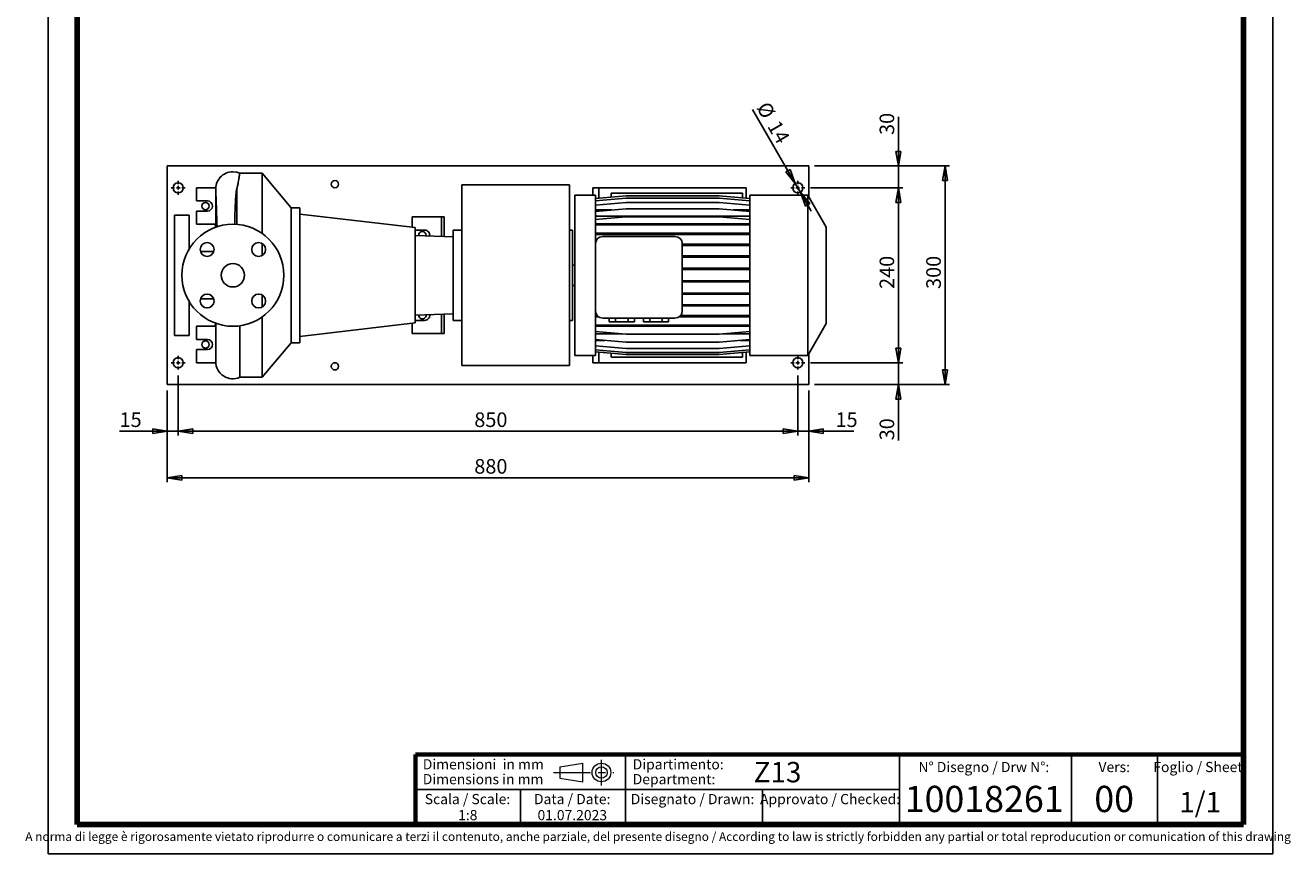
# Model space of a CAD drawing. Units: millimetres. Extents: x -4 to 213, y 0 to 297.
# Drawn here: x -4 to 213, y 0 to 142 of the extents above; entities that cross this region are included whole.
import ezdxf

# ---------------------------------------------------------------- set-up
doc = ezdxf.new("R2010")
doc.units = ezdxf.units.MM
doc.linetypes.add('CENTER', pattern=[10.16, 6.35, -1.27, 1.27, -1.27])
doc.layers.add('FORMAT', color=7, linetype='Continuous')
doc.styles.add('SLDTEXTSTYLE0', font='TXT', dxfattribs={"width": 0.605})
doc.styles.add('SLDTEXTSTYLE1', font='TXT', dxfattribs={"width": 0.576526})
doc.styles.add('SLDTEXTSTYLE2', font='TXT', dxfattribs={"width": 0.531021})
doc.styles.add('SLDTEXTSTYLE3', font='TXT', dxfattribs={"width": 0.670574})
doc.styles.add('SLDTEXTSTYLE4', font='TXT', dxfattribs={"width": 0.521006})
doc.dimstyles.new('SLDDIMSTYLE0', dxfattribs={"dimtxt": 2.5, "dimasz": 2.5, "dimexe": 0, "dimexo": 0.0625, "dimtad": 1, "dimlfac": 8, "dimrnd": 1e-09, "dimzin": 12, "dimdsep": 46, "dimtxsty": 'SLDTEXTSTYLE0', "dimblk1": 'CLOSED', "dimblk2": 'CLOSED', "dimsah": 1, "dimcen": 0.09, "dimadec": 0, "dimazin": 3, "dimtfac": 1, "dimtofl": 0, "dimtmove": 0, "dimatfit": 3, "dimldrblk": 'CLOSED', "dimfxl": 0, "dimfrac": 2, "dimtolj": 1, "dimtzin": 12, "dimarcsym": 0})
doc.dimstyles.new('SLDDIMSTYLE1', dxfattribs={"dimtxt": 2.5, "dimasz": 2.5, "dimexe": 0, "dimexo": 0.0625, "dimtad": 1, "dimlfac": 8, "dimrnd": 1e-09, "dimzin": 12, "dimdsep": 46, "dimtxsty": 'SLDTEXTSTYLE0', "dimblk1": 'CLOSED', "dimblk2": 'CLOSED', "dimsah": 1, "dimcen": 0.09, "dimadec": 0, "dimazin": 3, "dimtfac": 1, "dimtmove": 0, "dimatfit": 0, "dimldrblk": 'CLOSED', "dimfxl": 0, "dimfrac": 2, "dimtolj": 1, "dimtzin": 12, "dimarcsym": 0})
doc.dimstyles.new('SLDDIMSTYLE2', dxfattribs={"dimtxt": 2.5, "dimasz": 2.5, "dimexe": 0, "dimexo": 0.0625, "dimtad": 1, "dimlfac": 8, "dimrnd": 1e-09, "dimzin": 12, "dimdsep": 46, "dimtxsty": 'SLDTEXTSTYLE0', "dimblk1": 'CLOSED', "dimblk2": 'CLOSED', "dimsah": 1, "dimcen": 0, "dimadec": 0, "dimazin": 3, "dimtfac": 1, "dimtmove": 0, "dimatfit": 3, "dimldrblk": 'CLOSED', "dimfxl": 0, "dimfrac": 2, "dimtolj": 1, "dimtzin": 12, "dimarcsym": 0})

# ---------------------------------------------------------------- blocks, each defined once
blk = doc.blocks.new('SW_NOTE_0')
at = {"color": 0, "linetype": 'Continuous', "lineweight": 0, "char_height": 1.75, "attachment_point": 1, "style": 'SLDTEXTSTYLE0'}
for s, insert in [('Dipartimento:', (0, 2.26)), ('Department:', (0, -0.29))]:
    blk.add_mtext(s, dxfattribs=dict(at, insert=insert))
blk = doc.blocks.new('SW_NOTE_0_1')
at = {"color": 0, "linetype": 'Continuous', "lineweight": 0, "char_height": 1.75, "attachment_point": 1, "style": 'SLDTEXTSTYLE0'}
for s, insert in [('Dimensioni  in mm', (0, 2.26)), ('Dimensions in mm', (0, -0.29))]:
    blk.add_mtext(s, dxfattribs=dict(at, insert=insert))
blk = doc.blocks.new('_Closed')
at = {"color": 0, "linetype": 'ByBlock', "lineweight": -2}
for p, q in [((-1, 0.166667), (0, 0)), ((-1, 0.166667), (-1, -0.166667)), ((0, 0), (-1, -0.166667)), ((0, 0), (-1, 0))]:
    blk.add_line(p, q, dxfattribs=at)
blk = doc.blocks.new('_D_12')
at = {"layer": 'FORMAT'}
for p, q in [((130.75, 114.22), (146.56, 114.22)), ((145.81, 114.22), (145.81, 84.22)), ((130.75, 84.22), (146.56, 84.22))]:
    blk.add_line(p, q, dxfattribs=at)
at = {"layer": 'FORMAT', "xscale": 2.5, "yscale": 2.5}
for p, rotation in [((145.81, 114.22, 3.56), 90.0000000000004), ((145.81, 84.22, 3.56), 270.0000000000004)]:
    blk.add_blockref('_Closed', p, dxfattribs=dict(at, rotation=rotation))
at = {"layer": 'FORMAT', "insert": (142.59, 96.87), "char_height": 2.5, "attachment_point": 1, "rotation": 90, "style": 'SLDTEXTSTYLE0'}
blk.add_mtext('240', dxfattribs=at)
blk = doc.blocks.new('_D_13')
at = {"layer": 'FORMAT'}
for p, q in [((22.31, 82.03), (22.31, 71.72)), ((128.56, 82.03), (128.56, 71.72)), ((128.56, 72.47), (22.31, 72.47))]:
    blk.add_line(p, q, dxfattribs=at)
at = {"layer": 'FORMAT', "xscale": 2.5, "yscale": 2.5, "rotation": 180.0000000000004}
blk.add_blockref('_Closed', (22.31, 72.47, 3.56), dxfattribs=at)
at = {"layer": 'FORMAT', "xscale": 2.5, "yscale": 2.5}
blk.add_blockref('_Closed', (128.56, 72.47, 3.56), dxfattribs=at)
at = {"layer": 'FORMAT', "insert": (73.09, 75.69), "char_height": 2.5, "attachment_point": 1, "style": 'SLDTEXTSTYLE0'}
blk.add_mtext('850', dxfattribs=at)
blk = doc.blocks.new('_D_14')
at = {"layer": 'FORMAT'}
for p, q in [((128.56, 82.03), (128.56, 71.72)), ((130.44, 79.47), (130.44, 71.72)), ((128.56, 72.47), (124.81, 72.47)), ((128.56, 72.47), (130.44, 72.47)), ((130.44, 72.47), (138.16, 72.47))]:
    blk.add_line(p, q, dxfattribs=at)
at = {"layer": 'FORMAT', "xscale": 2.5, "yscale": 2.5}
blk.add_blockref('_Closed', (128.56, 72.47, 3.56), dxfattribs=at)
at = {"layer": 'FORMAT', "xscale": 2.5, "yscale": 2.5, "rotation": 180.0000000000004}
blk.add_blockref('_Closed', (130.44, 72.47, 3.56), dxfattribs=at)
at = {"layer": 'FORMAT', "insert": (135.03, 75.69), "char_height": 2.5, "attachment_point": 1, "style": 'SLDTEXTSTYLE0'}
blk.add_mtext('15', dxfattribs=at)
blk = doc.blocks.new('_D_15')
at = {"layer": 'FORMAT'}
for p, q in [((22.31, 82.03), (22.31, 71.72)), ((20.44, 79.47), (20.44, 71.72)), ((20.44, 72.47), (12.25, 72.47)), ((22.31, 72.47), (20.44, 72.47)), ((22.31, 72.47), (26.06, 72.47))]:
    blk.add_line(p, q, dxfattribs=at)
at = {"layer": 'FORMAT', "xscale": 2.5, "yscale": 2.5}
blk.add_blockref('_Closed', (20.44, 72.47, 3.56), dxfattribs=at)
at = {"layer": 'FORMAT', "xscale": 2.5, "yscale": 2.5, "rotation": 180.0000000000004}
blk.add_blockref('_Closed', (22.31, 72.47, 3.56), dxfattribs=at)
at = {"layer": 'FORMAT', "insert": (12.25, 75.69), "char_height": 2.5, "attachment_point": 1, "style": 'SLDTEXTSTYLE0'}
blk.add_mtext('15', dxfattribs=at)
blk = doc.blocks.new('_D_16')
at = {"layer": 'FORMAT'}
for p, q in [((20.44, 79.47), (20.44, 63.72)), ((130.44, 79.47), (130.44, 63.72)), ((20.44, 64.47), (130.44, 64.47))]:
    blk.add_line(p, q, dxfattribs=at)
at = {"layer": 'FORMAT', "xscale": 2.5, "yscale": 2.5, "rotation": 180.0000000000004}
blk.add_blockref('_Closed', (20.44, 64.47, 3.56), dxfattribs=at)
at = {"layer": 'FORMAT', "xscale": 2.5, "yscale": 2.5}
blk.add_blockref('_Closed', (130.44, 64.47, 3.56), dxfattribs=at)
at = {"layer": 'FORMAT', "insert": (73.09, 67.69), "char_height": 2.5, "attachment_point": 1, "style": 'SLDTEXTSTYLE0'}
blk.add_mtext('880', dxfattribs=at)
blk = doc.blocks.new('_D_17')
at = {"layer": 'FORMAT'}
for p, q in [((131.44, 117.97), (154.56, 117.97)), ((153.81, 80.47), (153.81, 117.97)), ((131.44, 80.47), (154.56, 80.47))]:
    blk.add_line(p, q, dxfattribs=at)
at = {"layer": 'FORMAT', "xscale": 2.5, "yscale": 2.5}
for p, rotation in [((153.81, 117.97, 3.56), 90.0000000000004), ((153.81, 80.47, 3.56), 270.0000000000004)]:
    blk.add_blockref('_Closed', p, dxfattribs=dict(at, rotation=rotation))
at = {"layer": 'FORMAT', "insert": (150.59, 96.87), "char_height": 2.5, "attachment_point": 1, "rotation": 90, "style": 'SLDTEXTSTYLE0'}
blk.add_mtext('300', dxfattribs=at)
blk = doc.blocks.new('_D_18')
at = {"layer": 'FORMAT'}
for p, q in [((145.81, 117.97), (145.81, 126.41)), ((131.44, 117.97), (146.56, 117.97)), ((145.81, 117.97), (145.81, 114.22)), ((130.75, 114.22), (146.56, 114.22)), ((145.81, 114.22), (145.81, 110.47))]:
    blk.add_line(p, q, dxfattribs=at)
at = {"layer": 'FORMAT', "xscale": 2.5, "yscale": 2.5}
for p, rotation in [((145.81, 117.97, 3.56), 270.0000000000004), ((145.81, 114.22, 3.56), 90.0000000000004)]:
    blk.add_blockref('_Closed', p, dxfattribs=dict(at, rotation=rotation))
at = {"layer": 'FORMAT', "insert": (142.59, 123.28), "char_height": 2.5, "attachment_point": 1, "rotation": 90, "style": 'SLDTEXTSTYLE0'}
blk.add_mtext('30', dxfattribs=at)
blk = doc.blocks.new('_D_19')
at = {"layer": 'FORMAT'}
for p, q in [((145.81, 84.22), (145.81, 87.97)), ((130.75, 84.22), (146.56, 84.22)), ((145.81, 84.22), (145.81, 80.47)), ((131.44, 80.47), (146.56, 80.47)), ((145.81, 80.47), (145.81, 70.9))]:
    blk.add_line(p, q, dxfattribs=at)
at = {"layer": 'FORMAT', "xscale": 2.5, "yscale": 2.5}
for p, rotation in [((145.81, 84.22, 3.56), 270.0000000000004), ((145.81, 80.47, 3.56), 90.0000000000004)]:
    blk.add_blockref('_Closed', p, dxfattribs=dict(at, rotation=rotation))
at = {"layer": 'FORMAT', "insert": (142.59, 70.9), "char_height": 2.5, "attachment_point": 1, "rotation": 90, "style": 'SLDTEXTSTYLE0'}
blk.add_mtext('30', dxfattribs=at)
blk = doc.blocks.new('_D_20')
at = {"layer": 'FORMAT'}
for p, q in [((128.12, 114.98), (120.81, 127.65)), ((128.12, 114.98), (129, 113.46)), ((129, 113.46), (130.87, 110.21))]:
    blk.add_line(p, q, dxfattribs=at)
at = {"layer": 'FORMAT', "xscale": 2.5, "yscale": 2.5}
for p, rotation in [((128.12, 114.98, 3.56), 300.0000000000012), ((129, 113.46, 3.56), 120.0000000000011)]:
    blk.add_blockref('_Closed', p, dxfattribs=dict(at, rotation=rotation))
at = {"layer": 'FORMAT', "char_height": 2.5, "attachment_point": 1, "rotation": 300, "style": 'SLDTEXTSTYLE0'}
for s, insert in [('%%c', (123.57, 129.25)), ('14', (125.42, 126.05))]:
    blk.add_mtext(s, dxfattribs=dict(at, insert=insert))
blk = doc.blocks.new('SW_CENTERMARKSYMBOL_1')
at = {"layer": 'FORMAT', "color": 0}
for p, q in [((-0.625, 0), (-1.1875, 0)), ((0, 0), (-0.3125, 0)), ((0, 0.625), (0, 1.1875)), ((0, 0), (0, 0.3125)), ((0, 0), (0, -0.3125)), ((0, 0), (0.3125, 0)), ((0.625, 0), (1.1875, 0)), ((0, -0.625), (0, -1.1875))]:
    blk.add_line(p, q, dxfattribs=at)
blk = doc.blocks.new('SW_CENTERMARKSYMBOL_2')
at = {"layer": 'FORMAT', "color": 0}
for p, q in [((-0.625, 0), (-1.1875, 0)), ((0, 0), (-0.3125, 0)), ((0, 0.625), (0, 1.1875)), ((0, 0), (0, 0.3125)), ((0, 0), (0, -0.3125)), ((0, 0), (0.3125, 0)), ((0.625, 0), (1.1875, 0)), ((0, -0.625), (0, -1.1875))]:
    blk.add_line(p, q, dxfattribs=at)
blk = doc.blocks.new('SW_CENTERMARKSYMBOL_3')
at = {"layer": 'FORMAT', "color": 0}
for p, q in [((-0.625, 0), (-1.1875, 0)), ((0, 0), (-0.3125, 0)), ((0, 0.625), (0, 1.1875)), ((0, 0), (0, 0.3125)), ((0, 0), (0, -0.3125)), ((0, 0), (0.3125, 0)), ((0.625, 0), (1.1875, 0)), ((0, -0.625), (0, -1.1875))]:
    blk.add_line(p, q, dxfattribs=at)
blk = doc.blocks.new('SW_CENTERMARKSYMBOL_4')
at = {"layer": 'FORMAT', "color": 0}
for p, q in [((-0.625, 0), (-1.1875, 0)), ((0, 0), (-0.3125, 0)), ((0, 0.625), (0, 1.1875)), ((0, 0), (0, 0.3125)), ((0, 0), (0, -0.3125)), ((0, 0), (0.3125, 0)), ((0.625, 0), (1.1875, 0)), ((0, -0.625), (0, -1.1875))]:
    blk.add_line(p, q, dxfattribs=at)

msp = doc.modelspace()

# ---------------------------------------------------------------- linework, layer by layer
at = {"color": 7, "linetype": 'Continuous', "lineweight": 25}
for p, q in [((0, 297), (0, 0)), ((210, 0), (210, 297)), ((20.4351, 80.4678), (20.4351, 117.9678)), ((130.4351, 117.9678), (20.4351, 117.9678)), ((130.4351, 112.6639), (130.4351, 117.9678)), ((36.6851, 116.7178), (32.871, 116.7178)), ((41.6851, 110.7803), (36.6851, 116.7178)), ((36.6851, 106.3985), (36.6851, 116.7178)), ((25.4351, 114.2178), (25.4351, 111.9678)), ((28.7734, 114.2178), (25.4351, 114.2178)), ((28.7476, 114.0303), (28.7476, 107.4599)), ((89.4351, 114.7178), (70.9351, 114.7178)), ((70.9351, 83.7178), (70.9351, 114.7178)), ((89.4351, 83.7178), (89.4351, 114.7178)), ((93.8726, 112.9678), (90.3101, 112.9678)), ((90.3101, 112.9678), (90.3101, 85.4678)), ((93.4351, 112.9678), (93.4351, 114.2178)), ((93.4351, 114.2178), (94.4351, 114.2178)), ((93.8726, 112.9678), (93.8726, 104.6128)), ((119.6851, 114.2178), (94.4351, 114.2178)), ((119.0601, 113.2803), (96.5601, 113.2803)), ((96.5601, 113.2803), (96.5601, 112.6116)), ((119.0601, 113.2803), (119.0601, 112.4859)), ((119.6851, 114.2178), (119.6851, 112.4312)), ((130.2597, 112.9678), (120.3101, 112.9678)), ((120.3101, 112.9678), (120.3101, 85.4678)), ((133.4351, 107.4678), (130.2597, 112.9678)), ((130.2597, 112.9678), (130.2597, 85.4678)), ((25.4351, 111.9678), (27.3101, 111.9678)), ((43.1851, 110.7803), (41.6851, 110.7803)), ((41.6851, 87.6553), (41.6851, 110.7803)), ((43.1851, 87.6553), (43.1851, 110.7803)), ((99.1114, 112.8349), (93.8726, 112.3765)), ((99.1114, 112.8235), (93.8726, 112.3652)), ((99.1114, 112.4428), (93.8726, 111.9845)), ((99.1114, 111.7041), (93.8726, 111.2457)), ((115.0714, 112.8349), (99.1114, 112.8349)), ((115.0714, 112.8235), (99.1114, 112.8235)), ((115.0714, 112.4428), (99.1114, 112.4428)), ((115.0714, 111.7041), (99.1114, 111.7041)), ((120.3101, 112.3765), (115.0714, 112.8349)), ((120.3101, 112.3652), (115.0714, 112.8235)), ((120.3101, 111.9845), (115.0714, 112.4428)), ((120.3101, 111.2457), (115.0714, 111.7041)), ((24.1851, 109.5303), (21.6851, 109.5303)), ((21.6851, 88.9053), (21.6851, 109.5303)), ((24.1851, 103.7247), (24.1851, 109.5303)), ((25.4351, 110.2178), (25.4351, 107.9678)), ((27.3101, 110.2178), (25.4351, 110.2178)), ((62.9351, 107.3928), (43.1851, 109.6996)), ((62.4351, 107.4512), (62.4351, 109.2178)), ((62.4351, 109.2178), (67.4351, 109.2178)), ((67.9351, 109.2178), (67.4351, 109.2178)), ((67.4351, 105.882), (67.4351, 109.2178)), ((67.9351, 105.8646), (67.9351, 109.2178)), ((99.1114, 110.6295), (93.8726, 110.1712)), ((96.7004, 110.4186), (93.8726, 110.4186)), ((120.3101, 109.3428), (93.8726, 109.3428)), ((99.1114, 109.2513), (93.8726, 108.7929)), ((115.0714, 110.6295), (99.1114, 110.6295)), ((115.0714, 109.2513), (99.1114, 109.2513)), ((120.3101, 110.1712), (115.0714, 110.6295)), ((120.3101, 108.7929), (115.0714, 109.2513)), ((120.3101, 110.4186), (117.4824, 110.4186)), ((25.4351, 107.9678), (28.7476, 107.9678)), ((28.6465, 107.9678), (28.6999, 107.4428)), ((62.9351, 91.0428), (62.9351, 107.3928)), ((62.9351, 106.9678), (64.5601, 106.9678)), ((69.4351, 106.9678), (69.4351, 91.4678)), ((69.4351, 106.9678), (70.9351, 106.9678)), ((89.4351, 106.9678), (89.9351, 106.9678)), ((89.9351, 91.4678), (89.9351, 106.9678)), ((99.1114, 108.0663), (93.8726, 108.0663)), ((99.1114, 107.8701), (93.8726, 107.8701)), ((99.1114, 106.4113), (93.8726, 106.4113)), ((99.1114, 107.8701), (99.1114, 108.0663)), ((115.0714, 108.0663), (99.1114, 108.0663)), ((115.0714, 107.8701), (99.1114, 107.8701)), ((99.1114, 106.2151), (99.1114, 106.4113)), ((115.0714, 106.4113), (99.1114, 106.4113)), ((115.0714, 107.8701), (115.0714, 108.0663)), ((120.3101, 108.0663), (115.0714, 108.0663)), ((120.3101, 107.8701), (115.0714, 107.8701)), ((115.0714, 106.2151), (115.0714, 106.4113)), ((120.3101, 106.4113), (115.0714, 106.4113)), ((133.4351, 107.4678), (133.4351, 90.9678)), ((36.6851, 102.6013), (36.6851, 104.6731)), ((69.4351, 105.8122), (62.9351, 106.0392)), ((63.5601, 106.0928), (63.5647, 106.0172)), ((99.1114, 106.2151), (93.8726, 106.2151)), ((93.8726, 104.6128), (93.8726, 93.1128)), ((107.4976, 105.8628), (95.1226, 105.8628)), ((115.0714, 106.2151), (99.1114, 106.2151)), ((108.7476, 93.1128), (108.7476, 104.6128)), ((115.0714, 104.5464), (108.7476, 104.5464)), ((115.0714, 104.3501), (108.7476, 104.3501)), ((120.3101, 106.2151), (115.0714, 106.2151)), ((115.0714, 104.3501), (115.0714, 104.5464)), ((120.3101, 104.5464), (115.0714, 104.5464)), ((120.3101, 104.3501), (115.0714, 104.3501)), ((28.3983, 103.2803), (26.1331, 103.2803)), ((115.0714, 102.5274), (108.7476, 102.5274)), ((115.0714, 102.3312), (108.7476, 102.3312)), ((115.0714, 102.3312), (115.0714, 102.5274)), ((120.3101, 102.5274), (115.0714, 102.5274)), ((120.3101, 102.3312), (115.0714, 102.3312)), ((90.3101, 100.9678), (89.9351, 100.9678)), ((115.0714, 100.415), (108.7476, 100.415)), ((115.0714, 100.2187), (108.7476, 100.2187)), ((115.0714, 100.2187), (115.0714, 100.415)), ((120.3101, 100.415), (115.0714, 100.415)), ((120.3101, 100.2187), (115.0714, 100.2187)), ((115.0714, 98.2724), (108.7476, 98.2724)), ((115.0714, 98.0761), (108.7476, 98.0761)), ((115.0714, 98.0761), (115.0714, 98.2724)), ((120.3101, 98.2724), (115.0714, 98.2724)), ((120.3101, 98.0761), (115.0714, 98.0761)), ((36.6851, 93.7624), (36.6851, 95.8342)), ((89.9351, 97.4678), (90.3101, 97.4678)), ((115.0714, 96.1638), (108.7476, 96.1638)), ((115.0714, 95.9676), (108.7476, 95.9676)), ((115.0714, 95.9676), (115.0714, 96.1638)), ((120.3101, 96.1638), (115.0714, 96.1638)), ((120.3101, 95.9676), (115.0714, 95.9676)), ((24.1851, 88.9053), (24.1851, 94.7108)), ((26.1331, 95.1553), (28.3983, 95.1553)), ((115.0714, 94.1526), (108.7476, 94.1526)), ((115.0714, 93.9563), (108.7476, 93.9563)), ((115.0714, 93.9563), (115.0714, 94.1526)), ((120.3101, 94.1526), (115.0714, 94.1526)), ((120.3101, 93.9563), (115.0714, 93.9563)), ((36.6851, 81.7178), (36.6851, 92.0371)), ((62.9351, 92.3963), (69.4351, 92.6233)), ((62.9351, 91.4678), (64.5601, 91.4678)), ((67.4351, 89.2178), (67.4351, 92.5535)), ((67.9351, 89.2178), (67.9351, 92.5709)), ((69.4351, 91.4678), (70.9351, 91.4678)), ((89.4351, 91.4678), (89.9351, 91.4678)), ((93.8726, 93.1128), (93.8726, 85.4678)), ((94.1739, 92.2989), (93.8726, 92.2989)), ((94.3863, 92.1026), (93.8726, 92.1026)), ((95.1226, 91.8628), (107.4976, 91.8628)), ((96.2076, 91.2378), (96.2076, 91.8628)), ((97.2901, 91.2378), (96.2076, 91.2378)), ((97.2901, 91.2378), (97.2901, 91.8628)), ((99.4552, 91.2378), (97.2901, 91.2378)), ((99.4552, 91.2378), (99.4552, 91.8628)), ((100.5377, 91.2378), (99.4552, 91.2378)), ((100.5377, 91.2378), (100.5377, 91.8628)), ((102.0826, 91.2378), (102.0826, 91.8628)), ((103.1651, 91.2378), (102.0826, 91.2378)), ((103.1651, 91.2378), (103.1651, 91.8628)), ((105.3302, 91.2378), (103.1651, 91.2378)), ((105.3302, 91.2378), (105.3302, 91.8628)), ((106.4127, 91.2378), (105.3302, 91.2378)), ((106.4127, 91.2378), (106.4127, 91.8628)), ((115.0714, 92.1026), (108.2339, 92.1026)), ((115.0714, 92.2989), (108.4464, 92.2989)), ((115.0714, 92.1026), (115.0714, 92.2989)), ((120.3101, 92.2989), (115.0714, 92.2989)), ((120.3101, 92.1026), (115.0714, 92.1026)), ((25.4351, 90.4678), (25.4351, 88.2178)), ((28.7476, 90.4678), (25.4351, 90.4678)), ((28.6999, 90.9927), (28.6465, 90.4678)), ((28.7476, 90.9756), (28.7476, 84.4053)), ((32.871, 90.5485), (32.871, 81.7178)), ((43.1851, 88.736), (62.9351, 91.0428)), ((62.4351, 89.2178), (62.4351, 90.9844)), ((62.4351, 89.2178), (67.4351, 89.2178)), ((67.9351, 89.2178), (67.4351, 89.2178)), ((99.1114, 90.6583), (93.8726, 90.6583)), ((99.1114, 90.4621), (93.8726, 90.4621)), ((99.1114, 89.0923), (93.8726, 89.5506)), ((98.4711, 89.1483), (93.8726, 89.1483)), ((99.1114, 90.4621), (99.1114, 90.6583)), ((115.0714, 90.6583), (99.1114, 90.6583)), ((115.0714, 90.4621), (99.1114, 90.4621)), ((115.0714, 89.0923), (99.1114, 89.0923)), ((115.0714, 90.4621), (115.0714, 90.6583)), ((120.3101, 90.6583), (115.0714, 90.6583)), ((120.3101, 90.4621), (115.0714, 90.4621)), ((120.3101, 89.5506), (115.0714, 89.0923)), ((120.3101, 89.1483), (115.7117, 89.1483)), ((130.2597, 85.4678), (133.4351, 90.9678)), ((21.6851, 88.9053), (24.1851, 88.9053)), ((25.4351, 88.2178), (27.3101, 88.2178)), ((36.6851, 81.7178), (41.6851, 87.6553)), ((41.6851, 87.6553), (43.1851, 87.6553)), ((99.1114, 87.7315), (93.8726, 88.1898)), ((95.4849, 88.0488), (93.8726, 88.0488)), ((99.1114, 86.6765), (93.8726, 87.1349)), ((115.0714, 87.7315), (99.1114, 87.7315)), ((120.3101, 88.1898), (115.0714, 87.7315)), ((120.3101, 87.1349), (115.0714, 86.6765)), ((120.3101, 88.0488), (118.6978, 88.0488)), ((25.4351, 86.4678), (25.4351, 84.2178)), ((27.3101, 86.4678), (25.4351, 86.4678)), ((90.3101, 85.4678), (93.8726, 85.4678)), ((93.4351, 84.2178), (93.4351, 85.4678)), ((99.1114, 85.9591), (93.8726, 86.4174)), ((99.1114, 85.6007), (93.8726, 86.059)), ((96.5601, 85.1553), (96.5601, 85.8239)), ((119.0601, 85.1553), (96.5601, 85.1553)), ((115.0714, 86.6765), (99.1114, 86.6765)), ((115.0714, 85.9591), (99.1114, 85.9591)), ((115.0714, 85.6007), (99.1114, 85.6007)), ((120.3101, 86.4174), (115.0714, 85.9591)), ((120.3101, 86.059), (115.0714, 85.6007)), ((119.0601, 85.1553), (119.0601, 85.9496)), ((119.6851, 86.0043), (119.6851, 84.2178)), ((120.3101, 85.4678), (130.2597, 85.4678)), ((130.4351, 80.4678), (130.4351, 85.7716)), ((25.4351, 84.2178), (28.7536, 84.2178)), ((89.4351, 83.7178), (70.9351, 83.7178)), ((94.4351, 84.2178), (93.4351, 84.2178)), ((119.6851, 84.2178), (94.4351, 84.2178)), ((130.4351, 80.4678), (20.4351, 80.4678)), ((32.871, 81.7178), (36.6851, 81.7178)), ((99, 17), (99, 5)), ((146, 17), (146, 5.0001)), ((175.5, 5), (175.5, 17)), ((190.25, 17), (190.25, 4.998)), ((146, 11), (63, 11)), ((81, 11), (81, 5.0001)), ((122.5, 11), (122.5, 5.0001)), ((0, 0), (210, 0))]:
    msp.add_line(p, q, dxfattribs=at)
at = {"color": 7, "linetype": 'Continuous', "lineweight": 140}
for p, q in [((5, 292), (5, 5)), ((205, 292), (205, 5)), ((205, 5), (5, 5))]:
    msp.add_line(p, q, dxfattribs=at)
at = {"color": 8, "linetype": 'Continuous', "lineweight": 25}
for p, q in [((32.3692, 107.941), (32.3692, 114.0505)), ((94.4351, 114.2178), (94.4351, 112.4257)), ((94.4351, 86.0098), (94.4351, 84.2178))]:
    msp.add_line(p, q, dxfattribs=at)
at = {"color": 7, "linetype": 'Continuous', "lineweight": 70}
for p, q in [((63, 17), (63, 5.0001)), ((205, 17), (63, 17))]:
    msp.add_line(p, q, dxfattribs=at)
at = {"color": 7, "linetype": 'Continuous', "lineweight": 18}
for p, q in [((87.7308, 14.902), (91.6825, 15.5285)), ((91.6825, 12.3304), (91.6825, 15.5285)), ((87.7308, 14.902), (87.7308, 12.9569)), ((87.7308, 12.9569), (91.6825, 12.3304))]:
    msp.add_line(p, q, dxfattribs=at)
at = {"color": 7, "linetype": 'CENTER', "lineweight": 18}
for p, q in [((94.8904, 11.6846), (94.8904, 16.0805)), ((86.6828, 13.9295), (97.0371, 13.9295))]:
    msp.add_line(p, q, dxfattribs=at)
at = {"color": 7, "linetype": 'Continuous', "lineweight": 25, "flags": 128}
msp.add_lwpolyline([(31.6851, 116.9678), (32.366, 116.8878), (32.8711, 116.7177)], dxfattribs=at)
at = {"color": 7, "linetype": 'Continuous', "lineweight": 25}
for centre, radius in [((22.3101, 114.2178), 0.875), ((49.1851, 114.8428), 0.625), ((128.5601, 114.2178), 0.875), ((26.9976, 111.0928), 0.625), ((31.6851, 99.2178), 8.75), ((27.2657, 103.6372), 1.1875), ((36.1045, 103.6372), 1.1875), ((31.6851, 99.2178), 2), ((27.2657, 94.7983), 1.1875), ((36.1045, 94.7983), 1.1875), ((26.9976, 87.3428), 0.625), ((22.3101, 84.2178), 0.875), ((128.5601, 84.2178), 0.875), ((49.1851, 83.5928), 0.625)]:
    msp.add_circle(centre, radius, dxfattribs=at)
at = {"color": 7, "linetype": 'Continuous', "lineweight": 18}
for radius in [1.5991, 0.9725]:
    msp.add_circle((94.8904, 13.9295), radius, dxfattribs=at)
at = {"color": 7, "linetype": 'Continuous', "lineweight": 25}
for centre, radius, start, end in [((31.6743, 114.0468), 2.921, 89.786779, 185.490985), ((27.3101, 111.0928), 0.875, 270, 90), ((64.1851, 106.0928), 0.625, 349.056533, 180), ((64.5601, 106.0928), 0.875, 350.76151, 90), ((95.1226, 104.6128), 1.25, 90, 180), ((107.4976, 104.6128), 1.25, 0, 90), ((64.1851, 92.3428), 0.625, 173.056533, 10.943467), ((64.5601, 92.3428), 0.875, 270, 9.23849), ((95.1226, 93.1128), 1.25, 180, 270), ((107.4976, 93.1128), 1.25, 270, 0), ((27.3101, 87.3428), 0.875, 270, 90), ((31.6851, 84.4053), 2.9375, 180, 293.809376)]:
    msp.add_arc(centre, radius, start, end, dxfattribs=at)
for points, knots in [([(32.3692, 114.0505), (32.425, 114.2671), (32.4709, 114.4708), (32.5517, 114.8525), (32.5864, 115.0305), (32.6479, 115.361), (32.6747, 115.5135), (32.7224, 115.7924), (32.7434, 115.919), (32.7805, 116.1457), (32.7967, 116.246), (32.824, 116.4172), (32.8353, 116.4885), (32.8533, 116.6028), (32.86, 116.6457), (32.8689, 116.7032), (32.8712, 116.7178), (32.8712, 116.7178)], [0, 0, 0, 0, 0.125, 0.125, 0.25, 0.25, 0.375, 0.375, 0.5, 0.5, 0.625, 0.625, 0.75, 0.75, 0.875, 0.875, 1, 1, 1, 1]), ([(28.7476, 114.0155), (28.7479, 114.001), (28.7487, 113.9728), (28.7539, 113.8208), (28.7614, 113.6057), (28.7721, 113.3048), (28.7862, 112.9122), (28.8036, 112.4235), (28.8232, 111.8686), (28.8446, 111.2583), (28.8672, 110.6056), (28.8891, 109.9658), (28.91, 109.3532), (28.9279, 108.827), (28.9426, 108.3932), (28.9545, 108.0425), (28.9643, 107.7545), (28.9703, 107.5778), (28.9724, 107.5138)], [0, 0, 0, 0, 0.08251563, 0.16078221, 0.23502867, 0.30542683, 0.39351645, 0.47527838, 0.55094462, 0.63390388, 0.70858659, 0.77622326, 0.83696695, 0.89070362, 0.92475723, 0.95518173, 0.98379236, 1, 1, 1, 1]), ([(32.0016, 107.9572), (32.0039, 108.1361), (32.0112, 108.7099), (32.0347, 109.707), (32.0721, 110.7859), (32.12, 111.7399), (32.1737, 112.5577), (32.2365, 113.2039), (32.295, 113.7063), (32.3445, 113.9358), (32.3692, 114.0505)], [0, 0, 0, 0, 0.07292819, 0.23382408, 0.42444829, 0.55973598, 0.69567803, 0.84721326, 0.92362555, 1, 1, 1, 1])]:
    msp.add_open_spline(points, degree=3, knots=knots, dxfattribs=at)

# ---------------------------------------------------------------- block references
at = {"color": 7, "linetype": 'Continuous', "lineweight": 0}
for name, p in [('SW_NOTE_0_1', (64.25, 13.95)), ('SW_NOTE_0', (100.25, 13.95))]:
    msp.add_blockref(name, p, dxfattribs=at)
at = {"layer": 'FORMAT'}
for name, p in [('SW_CENTERMARKSYMBOL_1', (22.3101, 114.2178)), ('SW_CENTERMARKSYMBOL_2', (128.5601, 114.2178)), ('SW_CENTERMARKSYMBOL_4', (22.3101, 84.2178)), ('SW_CENTERMARKSYMBOL_3', (128.5601, 84.2178))]:
    msp.add_blockref(name, p, dxfattribs=at)

# ---------------------------------------------------------------- texts
at = {"color": 7, "linetype": 'Continuous', "lineweight": 0}
for s, insert, char_height, attachment_point, style in [('Z13', (121, 15.7409), 3.5, 1, 'SLDTEXTSTYLE0'), ('N° Disegno / Drw N°:', (160.4662, 15.7455), 1.75, 2, 'SLDTEXTSTYLE0'), ('Vers:', (182.8306, 15.7455), 1.75, 2, 'SLDTEXTSTYLE0'), ('Foglio / Sheet:', (197.5179, 15.7455), 1.75, 2, 'SLDTEXTSTYLE2'), ('00', (182.8125, 11.6398), 4.5, 2, 'SLDTEXTSTYLE0'), ('1/1', (197.5642, 10.5926), 3.5, 2, 'SLDTEXTSTYLE0'), ('Scala / Scale:', (71.921, 10.2455), 1.75, 2, 'SLDTEXTSTYLE0'), ('Data / Date:', (89.8748, 10.2455), 1.75, 2, 'SLDTEXTSTYLE0'), ('Disegnato / Drawn:', (110.5088, 10.2455), 1.75, 2, 'SLDTEXTSTYLE0'), ('Approvato / Checked:', (134.1016, 10.2455), 1.75, 2, 'SLDTEXTSTYLE1'), ('1:8', (71.9696, 7.4955), 1.75, 2, 'SLDTEXTSTYLE0'), ('01.07.2023', (89.8906, 7.4955), 1.75, 2, 'SLDTEXTSTYLE0'), ('A norma di legge è rigorosamente vietato riprodurre o comunicare a terzi il contenuto, anche parziale, del presente disegno / According to law is strictly forbidden any partial or total reproducution or comunication of this drawing', (104.5994, 3.6836), 1.5, 2, 'SLDTEXTSTYLE3')]:
    msp.add_mtext(s, dxfattribs=dict(at, insert=insert, char_height=char_height, attachment_point=attachment_point, style=style))
at = {"layer": 'FORMAT', "color": 7, "insert": (160.5258, 11.6398), "char_height": 4.5, "attachment_point": 2, "style": 'SLDTEXTSTYLE4'}
msp.add_mtext('10018261', dxfattribs=at)

# ---------------------------------------------------------------- dimensions: what is measured, and where the dimension line sits
at = {"layer": 'FORMAT'}
dim = msp.add_diameter_dim_2p(p1=(128.1226, 114.9755), p2=(128.9976, 113.46), dimstyle='SLDDIMSTYLE2', dxfattribs=at)
dim.commit()
dim.dimension.update_dxf_attribs({"geometry": '_D_20', "text_midpoint": (122.4232, 124.8473), "dimtype": 163})
for base, p1, p2, dimstyle, picture, middle in [((145.8101, 114.2178), (130.4351, 117.9678), (129.7476, 114.2178), 'SLDDIMSTYLE1', '_D_18', (145.8101, 124.8473)), ((153.8101, 117.9678), (130.4351, 80.4678), (130.4351, 117.9678), 'SLDDIMSTYLE0', '_D_17', (153.8101, 99.2178)), ((145.8101, 84.2178), (129.7476, 114.2178), (129.7476, 84.2178), 'SLDDIMSTYLE0', '_D_12', (145.8101, 99.2178)), ((145.8101, 80.4678), (129.7476, 84.2178), (130.4351, 80.4678), 'SLDDIMSTYLE1', '_D_19', (145.8101, 72.4678))]:
    dim = msp.add_linear_dim(base=base, p1=p1, p2=p2, angle=90, dimstyle=dimstyle, dxfattribs=at)
    dim.commit()
    dim.dimension.update_dxf_attribs({"geometry": picture, "text_midpoint": middle, "dimtype": 160})
for base, p1, p2, dimstyle, picture, middle in [((20.4351, 72.4678), (22.3101, 83.0303), (20.4351, 80.4678), 'SLDDIMSTYLE1', '_D_15', (13.8166, 72.4678)), ((22.3101, 72.4678), (128.5601, 83.0303), (22.3101, 83.0303), 'SLDDIMSTYLE0', '_D_13', (75.4351, 72.4678)), ((130.4351, 72.4678), (128.5601, 83.0303), (130.4351, 80.4678), 'SLDDIMSTYLE1', '_D_14', (136.5983, 72.4678)), ((130.4351, 64.4678), (20.4351, 80.4678), (130.4351, 80.4678), 'SLDDIMSTYLE0', '_D_16', (75.4351, 64.4678))]:
    dim = msp.add_linear_dim(base=base, p1=p1, p2=p2, dimstyle=dimstyle, dxfattribs=at)
    dim.commit()
    dim.dimension.update_dxf_attribs({"geometry": picture, "text_midpoint": middle, "dimtype": 160})

doc.saveas('drawing.dxf')
